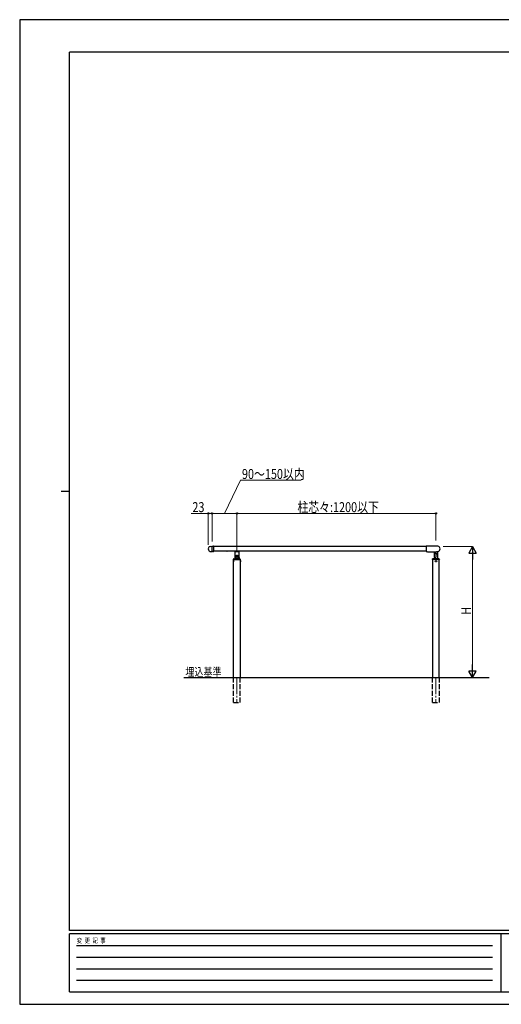
# Model space of a CAD drawing. Units: millimetres. Extents: x 0 to 8410, y 0 to 5940.
# Drawn here: x 0 to 2904, y 0 to 5940 of the extents above; entities that cross this region are included whole.
import ezdxf

# ---------------------------------------------------------------- set-up
doc = ezdxf.new("R2010")
doc.units = ezdxf.units.MM
doc.linetypes.add('YCENTER_1', pattern=[13, 10, -1, 1, -1])
doc.linetypes.add('YHIDDEN_1', pattern=[4, 3, -1])
for name, color, linetype, lineweight in [('USER1', 3, 'Continuous', 13), ('YKK_12', 2, 'Continuous', 13), ('YKK_A1', 4, 'Continuous', 30), ('YKK_D', 6, 'Continuous', 13), ('YKK_ZWAK', 7, 'Continuous', 30)]:
    doc.layers.add(name, color=color, linetype=linetype, lineweight=lineweight)
doc.styles.add('text-b', font='extslim2.shx', dxfattribs={"width": 0.8, "bigfont": 'extfont2.shx'})

msp = doc.modelspace()

# ---------------------------------------------------------------- linework, layer by layer
at = {"layer": 'YKK_12', "linetype": 'YCENTER_1', "ltscale": 10}
for p, q in [((1309.7, 1971.1), (1309.7, 1821.1)), ((2509.7, 1971.1), (2509.7, 1821.1))]:
    msp.add_line(p, q, dxfattribs=at)
at = {"layer": 'YKK_A1', "ltscale": 0.5}
for p, q in [((1136.7, 2748.1), (1136.7, 2747.1)), ((1147.6, 2762.5), (1158.7, 2763.1)), ((1147.6, 2732.6), (1158.7, 2732.1)), ((1158.7, 2763.1), (1158.7, 2732.1))]:
    msp.add_line(p, q, dxfattribs=at)
at = {"layer": 'YKK_A1'}
for p, q in [((1158.7, 2763.1), (1169.2, 2763.1)), ((1158.7, 2763.1), (1158.7, 2762.5)), ((1158.7, 2762.5), (1158.7, 2732.1)), ((1169.7, 2762), (1169.7, 2762.6)), ((1169.7, 2732.6), (1169.7, 2762)), ((2449.8, 2761.3), (1169.7, 2761.3)), ((2449.8, 2733.8), (1169.7, 2733.8)), ((1295.2, 2732.8), (1250.7, 2732.8)), ((1368.7, 2732.8), (1324.2, 2732.8)), ((2449.7, 2761.3), (1369.7, 2761.3)), ((2449.7, 2733.8), (1369.7, 2733.8)), ((2449.8, 2762.3), (2449.8, 2732.4)), ((2509.7, 2764.1), (2459.8, 2764.1)), ((1163.2, 2732.1), (1158.7, 2732.1)), ((1169.2, 2732.1), (1164.2, 2732.1)), ((1164.2, 2732.1), (1164.2, 2732.1)), ((1289, 2678.1), (1289, 2668.6)), ((1289.5, 2678.1), (1289, 2678.1)), ((1289.3, 2687.3), (1289.2, 2684.3)), ((1289.2, 2684.3), (1289.2, 2683.8)), ((1289.5, 1971.1), (1289.5, 2686.1)), ((1289.5, 2678.1), (1289.5, 2668.6)), ((1289.7, 2683.3), (1329.7, 2683.3)), ((1290.3, 2688.3), (1329.1, 2688.3)), ((1297.2, 2703.7), (1296.8, 2690.2)), ((1297.2, 2730.8), (1297.2, 2703.3)), ((1297.5, 2731.8), (1322, 2731.8)), ((1297.9, 2696.3), (1298.2, 2696.3)), ((1301.2, 2703.3), (1318.2, 2703.3)), ((1318.2, 2703.3), (1301.2, 2703.3)), ((1306.4, 2704), (1306.4, 2702.6)), ((1307.7, 2704), (1306.4, 2704)), ((1306.4, 2702.6), (1307.7, 2702.6)), ((1310.4, 2706.6), (1309.1, 2706.6)), ((1309.1, 2706.6), (1309.1, 2705.3)), ((1309.1, 2701.3), (1309.1, 2700)), ((1309.1, 2700), (1310.4, 2700)), ((1309.4, 2688.3), (1309.4, 2683.3)), ((1309.7, 2711.8), (1309.7, 2694.8)), ((1309.7, 2711.8), (1309.7, 2694.8)), ((1310, 2688.3), (1310, 2683.3)), ((1310.4, 2705.3), (1310.4, 2706.6)), ((1310.4, 2700), (1310.4, 2701.3)), ((1313, 2704), (1311.7, 2704)), ((1311.7, 2702.6), (1313, 2702.6)), ((1313, 2702.6), (1313, 2704)), ((1321.2, 2696.3), (1321.5, 2696.3)), ((1322.2, 2730.8), (1322.2, 2703.3)), ((1322.2, 2703.7), (1322.7, 2690.2)), ((1330, 2686.1), (1330, 1971.1)), ((1330, 2678.1), (1330, 2668.6)), ((1330, 2678.1), (1330.5, 2678.1)), ((1330.2, 2684.3), (1330.1, 2687.3)), ((1330.2, 2683.8), (1330.2, 2684.3)), ((1330.5, 2678.1), (1330.5, 2668.6)), ((2459.8, 2730.6), (2479.7, 2730.6)), ((2479.7, 2730.6), (2509.7, 2730.6)), ((2489.2, 2684.3), (2489.3, 2687.3)), ((2489.2, 2683.8), (2489.2, 2684.3)), ((2489.5, 2683.4), (2489.5, 1971.1)), ((2529.7, 2683.3), (2489.7, 2683.3)), ((2529.1, 2688.3), (2490.3, 2688.3)), ((2500.7, 2695.3), (2500.5, 2690.2)), ((2501.7, 2696.3), (2508.7, 2696.3)), ((2507.4, 2673.8), (2507.4, 2672.8)), ((2508.3, 2673.8), (2507.4, 2673.8)), ((2510.2, 2675.7), (2509.3, 2675.7)), ((2509.3, 2675.7), (2509.3, 2674.7)), ((2510.2, 2674.7), (2510.2, 2675.7)), ((2517.8, 2715.8), (2510.7, 2715.8)), ((2512.1, 2673.8), (2511.1, 2673.8)), ((2512.1, 2672.8), (2512.1, 2673.8)), ((2518.8, 2714.8), (2519.6, 2690.2)), ((2530, 1971.1), (2530, 2683.4)), ((2530.1, 2687.3), (2530.2, 2684.3)), ((2530.2, 2684.3), (2530.2, 2683.8)), ((1289.5, 2668.6), (1289, 2668.6)), ((1330, 2668.6), (1330.5, 2668.6)), ((2507.4, 2672.8), (2508.3, 2672.8)), ((2509.3, 2671.9), (2509.3, 2671)), ((2509.3, 2671), (2510.2, 2671)), ((2510.2, 2671), (2510.2, 2671.9)), ((2511.1, 2672.8), (2512.1, 2672.8)), ((989.5, 1971.1), (2830, 1971.1))]:
    msp.add_line(p, q, dxfattribs=at)
at = {"layer": 'YKK_A1', "lineweight": 30, "ltscale": 0.5}
for p, q in [((2500.7, 2728.1), (2500.7, 2728.3)), ((2500.7, 2695.6), (2500.7, 2728.1)), ((2501.7, 2729.3), (2502.5, 2729.3)), ((2508.7, 2720.3), (2501.7, 2720.6)), ((2508.7, 2720.3), (2517.8, 2720.6)), ((2509.7, 2715.3), (2509.7, 2709.3)), ((2509.7, 2709.3), (2509.7, 2697.3)), ((2517.8, 2716.6), (2510.7, 2716.3)), ((2516.9, 2729.3), (2517.8, 2729.3)), ((2518.7, 2728.3), (2518.7, 2717.6))]:
    msp.add_line(p, q, dxfattribs=at)
at = {"layer": 'YKK_A1', "linetype": 'YHIDDEN_1', "ltscale": 10}
for p, q in [((1289.5, 1821.1), (1289.5, 1971.1)), ((1330, 1821.1), (1330, 1971.1)), ((2489.5, 1821.1), (2489.5, 1971.1)), ((2530, 1971.1), (2530, 1821.1)), ((1289.5, 1821.1), (1330, 1821.1)), ((2489.5, 1821.1), (2530, 1821.1))]:
    msp.add_line(p, q, dxfattribs=at)
at = {"layer": 'YKK_A1'}
for centre, radius in [((1309.7, 2703.3), 6.5), ((1309.7, 2703.3), 6), ((2509.7, 2673.3), 4.75)]:
    msp.add_circle(centre, radius, dxfattribs=at)
at = {"layer": 'YKK_A1', "ltscale": 0.5}
for centre, start, end in [((1151.7, 2748.1), 106.0417, 180), ((1151.7, 2747.1), 180, 253.9583)]:
    msp.add_arc(centre, 15, start, end, dxfattribs=at)
at = {"layer": 'YKK_A1'}
for centre, radius, start, end in [((1169.2, 2762.6), 0.5, 0, 90), ((1169.2, 2732.6), 0.5, 270, 0), ((1250.7, 2733.8), 1, 180, 270), ((1295.2, 2730.8), 2, 0, 90), ((1324.2, 2730.8), 2, 90, 180), ((1368.7, 2733.8), 1, 270, 0), ((2450.8, 2762.2), 1, 100.47601, 178.65203), ((2459.8, 2713.6), 50.5, 90, 100.47601), ((2509.7, 2666.6), 97.5, 83.64034, 90), ((2518.7, 2747.3), 16.2, 0, 83.64034), ((2518.7, 2747.3), 16.3, 284.2008, 0), ((1292.2, 2673.3), 5.77, 124.65097, 235.34903), ((1289.7, 2683.8), 0.5, 182, 270), ((1290.3, 2687.3), 1, 90, 178), ((1294.8, 2690.3), 2, 270, 358), ((1297.5, 2732.8), 1, 221.81031, 270), ((1297.9, 2695.3), 1, 90, 178), ((1309.7, 2703.3), 12.5, 180, 0), ((1298.2, 2695.3), 1, 34.8499, 90), ((1309.7, 2703.3), 13, 214.8499, 325.1501), ((1307.7, 2705.3), 1.32, 270, 0), ((1307.7, 2701.3), 1.32, 0, 90), ((1311.7, 2705.3), 1.32, 180, 270), ((1311.7, 2701.3), 1.32, 90, 180), ((1321.2, 2695.3), 1, 90, 145.1501), ((1321.5, 2695.3), 1, 2, 90), ((1322, 2732.8), 1, 270, 318.18969), ((1324.7, 2690.3), 2, 182, 270), ((1329.1, 2687.3), 1, 2, 90), ((1329.7, 2683.8), 0.5, 270, 358), ((1327.2, 2673.3), 5.77, 304.65097, 55.34903), ((2450.8, 2732.4), 1, 181.34797, 259.52399), ((2459.8, 2781.1), 50.5, 259.52399, 270), ((2489.7, 2683.8), 0.5, 182, 270), ((2490.3, 2687.3), 1, 90, 178), ((2498.5, 2690.3), 2, 270, 358), ((2501.7, 2695.3), 1, 90, 178), ((2508.3, 2674.7), 0.94, 270, 0), ((2508.7, 2697.3), 1, 270, 0), ((2509.7, 2828.1), 97.5, 270, 276.35966), ((2510.7, 2714.8), 1, 90, 180), ((2511.1, 2674.7), 0.94, 180, 270), ((2517.8, 2714.8), 1, 2, 90), ((2521.6, 2690.3), 2, 182, 270), ((2518.7, 2747.3), 16.3, 276.35966, 284.2008), ((2529.1, 2687.3), 1, 2, 90), ((2529.7, 2683.8), 0.5, 270, 358), ((2508.3, 2671.9), 0.94, 0, 90), ((2511.1, 2671.9), 0.94, 90, 180)]:
    msp.add_arc(centre, radius, start, end, dxfattribs=at)
at = {"layer": 'YKK_A1', "lineweight": 30, "ltscale": 0.5}
for centre, radius, start, end in [((2501.7, 2728.3), 1, 92, 180), ((2501.7, 2721.6), 1, 180, 268), ((2509.7, 2749.3), 21.2, 250.25008, 289.74992), ((2510.7, 2715.3), 1, 92, 180), ((2517.7, 2728.3), 1, 0, 88), ((2517.7, 2721.6), 1, 272, 0), ((2517.7, 2717.6), 1, 272, 0)]:
    msp.add_arc(centre, radius, start, end, dxfattribs=at)
at = {"layer": 'YKK_A1'}
msp.add_open_spline([(1163.2, 2732.1), (1163.2, 2732.1), (1163.2, 2732.1), (1163.3, 2732.1), (1163.4, 2732.1), (1163.6, 2732.1), (1163.7, 2732.1), (1164, 2732.1), (1164.1, 2732.1), (1164.2, 2732.1)], degree=3, knots=[0, 0, 0, 0, 0.25, 0.25, 0.5, 0.5, 0.75, 0.75, 1, 1, 1, 1], dxfattribs=at)
at = {"layer": 'YKK_D'}
for p, q in [((1234.7, 2961.3), (1332, 3161.3)), ((1332, 3161.3), (1696.8, 3161.3)), ((1136.7, 2961.3), (1033.3, 2961.3)), ((1136.7, 2772.1), (1136.7, 2962.3)), ((1159.7, 2961.3), (1136.7, 2961.3)), ((1159.7, 2793.8), (1159.7, 2962.3)), ((1159.7, 2792.8), (1159.7, 2962.3)), ((1309.7, 2961.3), (1159.7, 2961.3)), ((1309.7, 2735.6), (1309.7, 2962.3)), ((1309.7, 2734.6), (1309.7, 2962.3)), ((1309.7, 2961.3), (2509.7, 2961.3)), ((2509.7, 2797.6), (2509.7, 2962.3)), ((2552.4, 2761.3), (2731, 2761.3)), ((2730, 2016.1), (2730, 2716.3)), ((2613, 1971.1), (2731, 1971.1))]:
    msp.add_line(p, q, dxfattribs=at)
at = {"layer": 'YKK_D', "lineweight": -2}
for p, q in [((2730, 2761.3), (2707.5, 2722.3)), ((2730, 2761.3), (2752.5, 2722.3)), ((2730, 2761.3), (2730, 2683.4)), ((2707.5, 2722.3), (2752.5, 2722.3)), ((2730, 1971.1), (2730, 2049)), ((2730, 1971.1), (2707.5, 2010)), ((2752.5, 2010), (2707.5, 2010)), ((2730, 1971.1), (2752.5, 2010))]:
    msp.add_line(p, q, dxfattribs=at)
at = {"layer": 'YKK_D', "linetype": 'ByBlock', "lineweight": -2}
for centre in [(1136.7, 2961.3), (1159.7, 2961.3), (1159.7, 2961.3), (1309.7, 2961.3), (1309.7, 2961.3), (2509.7, 2961.3)]:
    msp.add_circle(centre, 4.25, dxfattribs=at)
at = {"layer": 'YKK_ZWAK'}
for p, q in [((8410, 5940), (0, 5940)), ((0, 5940), (0, 0)), ((8100, 5745), (300, 5745)), ((300, 445), (300, 5745)), ((250, 3095), (300, 3095)), ((8100, 445), (300, 445)), ((2900, 425), (300, 425)), ((300, 75), (300, 425)), ((2900, 425), (2900, 75)), ((4200, 425), (2900, 425)), ((342.5, 355), (2850, 355)), ((342.5, 285), (2850, 285)), ((342.5, 215), (2850, 215)), ((342.5, 145), (2850, 145)), ((300, 75), (2900, 75)), ((2900, 75), (4200, 75)), ((0, 0), (8410, 0))]:
    msp.add_line(p, q, dxfattribs=at)

# ---------------------------------------------------------------- texts
at = {"layer": 'USER1', "style": 'text-b', "width": 0.8}
msp.add_text('埋込基準', height=50, dxfattribs=at).set_placement((999, 1980.3))
at = {"layer": 'YKK_D', "style": 'text-b', "width": 0.8}
for s, p in [('90～150以内', (1340, 3169.3)), ('23', (1041.3, 2969.3)), ('柱芯々:1200以下', (1674.5, 2969.3))]:
    msp.add_text(s, height=60, dxfattribs=at).set_placement(p)
msp.add_text('H', height=60, rotation=90, dxfattribs=at).set_placement((2722, 2350.2))
at = {"layer": 'YKK_ZWAK', "style": 'text-b', "width": 0.8}
msp.add_text('変  更  記  事', height=30, dxfattribs=at).set_placement((343.7, 370))

doc.saveas('drawing.dxf')
